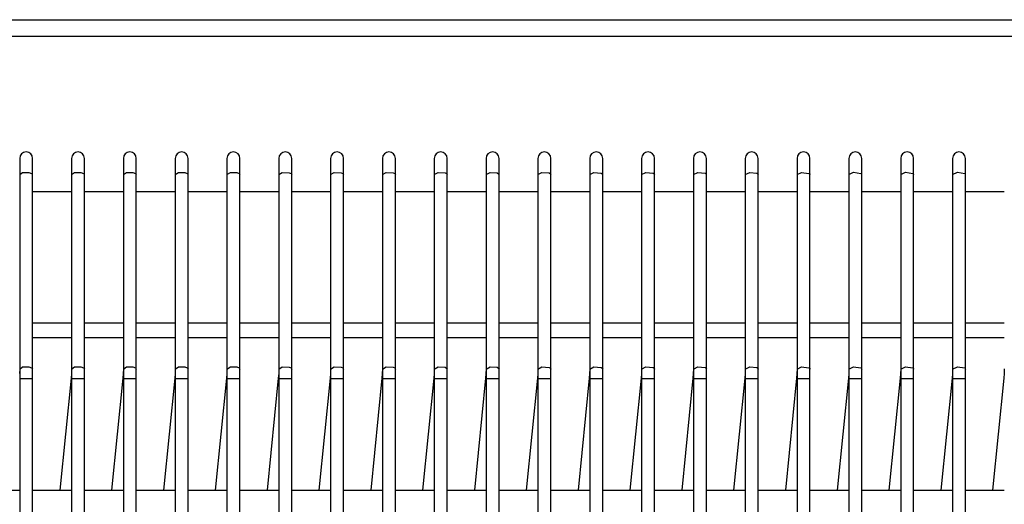
# Model space of a CAD drawing. Units: millimetres. Extents: x -14 to 7504, y -126 to 5236.
# Drawn here: x 2451 to 2489, y 4169 to 4188 of the extents above; entities that cross this region are included whole.
import ezdxf

# ---------------------------------------------------------------- set-up
doc = ezdxf.new("R2010")
doc.units = ezdxf.units.MM
doc.layers.add('LG-Product', color=3, linetype='Continuous')

msp = doc.modelspace()

# ---------------------------------------------------------------- linework, layer by layer
at = {"layer": 'LG-Product', "linetype": 'Continuous'}
for p, q in [((2350.134142, 4187.502448), (2510.328815, 4187.502448)), ((2350.134142, 4186.867797), (2510.328815, 4186.867797)), ((2450.58101, 4182.151758), (2450.58101, 4181.979772)), ((2450.58101, 4181.979772), (2450.58101, 4181.523162)), ((2451.080979, 4181.979772), (2451.080979, 4182.151758)), ((2451.080979, 4181.523162), (2451.080979, 4181.979772)), ((2452.58113, 4182.151758), (2452.58113, 4181.979772)), ((2452.58113, 4181.979772), (2452.58113, 4181.523162)), ((2453.081099, 4181.979772), (2453.081099, 4182.151758)), ((2453.081099, 4181.523162), (2453.081099, 4181.979772)), ((2454.581008, 4182.151758), (2454.581008, 4181.979772)), ((2454.581008, 4181.979772), (2454.581008, 4181.523162)), ((2455.080977, 4181.979772), (2455.080977, 4182.151758)), ((2455.080977, 4181.523162), (2455.080977, 4181.979772)), ((2456.581128, 4182.151758), (2456.581128, 4181.979772)), ((2456.581128, 4181.979772), (2456.581128, 4181.523162)), ((2457.081097, 4181.979772), (2457.081097, 4182.151758)), ((2457.081097, 4181.523162), (2457.081097, 4181.979772)), ((2458.581006, 4182.151758), (2458.581006, 4181.979772)), ((2458.581006, 4181.979772), (2458.581006, 4181.523162)), ((2459.080975, 4181.979772), (2459.080975, 4182.151758)), ((2459.080975, 4181.523162), (2459.080975, 4181.979772)), ((2460.581126, 4182.151758), (2460.581126, 4181.979772)), ((2460.581126, 4181.979772), (2460.581126, 4181.523162)), ((2461.081095, 4181.979772), (2461.081095, 4182.151758)), ((2461.081095, 4181.523162), (2461.081095, 4181.979772)), ((2462.581004, 4182.151758), (2462.581004, 4181.979772)), ((2462.581004, 4181.979772), (2462.581004, 4181.523162)), ((2463.080973, 4181.979772), (2463.080973, 4182.151758)), ((2463.080973, 4181.523162), (2463.080973, 4181.979772)), ((2464.581124, 4182.151758), (2464.581124, 4181.979772)), ((2464.581124, 4181.979772), (2464.581124, 4181.523162)), ((2465.081093, 4181.979772), (2465.081093, 4182.151758)), ((2465.081093, 4181.523162), (2465.081093, 4181.979772)), ((2466.581002, 4182.151758), (2466.581002, 4181.979772)), ((2466.581002, 4181.979772), (2466.581002, 4181.523162)), ((2467.080971, 4181.979772), (2467.080971, 4182.151758)), ((2467.080971, 4181.523162), (2467.080971, 4181.979772)), ((2468.581122, 4182.151758), (2468.581122, 4181.979772)), ((2468.581122, 4181.979772), (2468.581122, 4181.523162)), ((2469.081091, 4181.979772), (2469.081091, 4182.151758)), ((2469.081091, 4181.523162), (2469.081091, 4181.979772)), ((2470.581, 4182.151758), (2470.581, 4181.979772)), ((2470.581, 4181.979772), (2470.581, 4181.523162)), ((2471.080969, 4181.979772), (2471.080969, 4182.151758)), ((2471.080969, 4181.523162), (2471.080969, 4181.979772)), ((2472.58112, 4182.151758), (2472.58112, 4181.979772)), ((2472.58112, 4181.979772), (2472.58112, 4181.523162)), ((2473.081089, 4181.979772), (2473.081089, 4182.151758)), ((2473.081089, 4181.523162), (2473.081089, 4181.979772)), ((2474.580998, 4182.151758), (2474.580998, 4181.979772)), ((2474.580998, 4181.979772), (2474.580998, 4181.523162)), ((2475.080967, 4181.979772), (2475.080967, 4182.151758)), ((2475.080967, 4181.523162), (2475.080967, 4181.979772)), ((2476.581118, 4182.151758), (2476.581118, 4181.979772)), ((2476.581118, 4181.979772), (2476.581118, 4181.523162)), ((2477.081088, 4181.979772), (2477.081088, 4182.151758)), ((2477.081088, 4181.523162), (2477.081088, 4181.979772)), ((2478.580996, 4182.151758), (2478.580996, 4181.979772)), ((2478.580996, 4181.979772), (2478.580996, 4181.523162)), ((2479.080965, 4181.979772), (2479.080965, 4182.151758)), ((2479.080965, 4181.523162), (2479.080965, 4181.979772)), ((2480.581116, 4182.151758), (2480.581116, 4181.979772)), ((2480.581116, 4181.979772), (2480.581116, 4181.523162)), ((2481.081086, 4181.979772), (2481.081086, 4182.151758)), ((2481.081086, 4181.523162), (2481.081086, 4181.979772)), ((2482.580994, 4182.151758), (2482.580994, 4181.979772)), ((2482.580994, 4181.979772), (2482.580994, 4181.523162)), ((2483.080963, 4181.979772), (2483.080963, 4182.151758)), ((2483.080963, 4181.523162), (2483.080963, 4181.979772)), ((2484.581114, 4182.151758), (2484.581114, 4181.979772)), ((2484.581114, 4181.979772), (2484.581114, 4181.523162)), ((2485.081084, 4181.979772), (2485.081084, 4182.151758)), ((2485.081084, 4181.523162), (2485.081084, 4181.979772)), ((2486.580992, 4182.151758), (2486.580992, 4181.979772)), ((2486.580992, 4181.979772), (2486.580992, 4181.523162)), ((2487.080961, 4181.979772), (2487.080961, 4182.151758)), ((2487.080961, 4181.523162), (2487.080961, 4181.979772)), ((2450.58101, 4181.523162), (2450.694859, 4181.600919)), ((2450.694859, 4181.600919), (2450.93249, 4181.607944)), ((2450.93249, 4181.607944), (2451.040526, 4181.573789)), ((2451.040526, 4181.573789), (2451.080979, 4181.523162)), ((2452.58113, 4181.523162), (2452.698855, 4181.601888)), ((2452.698855, 4181.601888), (2452.941331, 4181.606491)), ((2452.941331, 4181.606491), (2453.043311, 4181.572336)), ((2453.043311, 4181.572336), (2453.081099, 4181.523162)), ((2454.581008, 4181.523162), (2454.702851, 4181.602857)), ((2454.702851, 4181.602857), (2454.949687, 4181.604795)), ((2454.949687, 4181.604795), (2455.045611, 4181.57064)), ((2455.045611, 4181.57064), (2455.080977, 4181.523162)), ((2456.581128, 4181.523162), (2456.707089, 4181.603826)), ((2456.707089, 4181.603826), (2456.958043, 4181.603099)), ((2456.958043, 4181.603099), (2457.048154, 4181.569187)), ((2457.048154, 4181.569187), (2457.081097, 4181.523162)), ((2458.581006, 4181.523162), (2458.711327, 4181.604553)), ((2458.711327, 4181.604553), (2458.966399, 4181.601161)), ((2458.966399, 4181.601161), (2459.050454, 4181.567733)), ((2459.050454, 4181.567733), (2459.080975, 4181.523162)), ((2460.581126, 4181.523162), (2460.715565, 4181.605522)), ((2460.715565, 4181.605522), (2460.974271, 4181.599224)), ((2460.974271, 4181.599224), (2461.052754, 4181.566038)), ((2461.052754, 4181.566038), (2461.081095, 4181.523162)), ((2462.581004, 4181.523162), (2462.719803, 4181.606248)), ((2462.719803, 4181.606248), (2462.982142, 4181.597043)), ((2462.982142, 4181.597043), (2463.054812, 4181.564584)), ((2463.054812, 4181.564584), (2463.080973, 4181.523162)), ((2464.581124, 4181.523162), (2464.724042, 4181.607217)), ((2464.724042, 4181.607217), (2464.989529, 4181.594863)), ((2464.989529, 4181.594863), (2465.057112, 4181.562889)), ((2465.057112, 4181.562889), (2465.081093, 4181.523162)), ((2466.581002, 4181.523162), (2466.728522, 4181.607944)), ((2466.728522, 4181.607944), (2466.996916, 4181.592683)), ((2466.996916, 4181.592683), (2467.058928, 4181.561193)), ((2467.058928, 4181.561193), (2467.080971, 4181.523162)), ((2468.581122, 4181.523162), (2468.73276, 4181.608671)), ((2468.73276, 4181.608671), (2469.004061, 4181.590261)), ((2469.004061, 4181.590261), (2469.060986, 4181.559497)), ((2469.060986, 4181.559497), (2469.081091, 4181.523162)), ((2470.581, 4181.523162), (2470.73724, 4181.609155)), ((2470.73724, 4181.609155), (2471.010722, 4181.587596)), ((2471.010722, 4181.587596), (2471.062802, 4181.558044)), ((2471.062802, 4181.558044), (2471.080969, 4181.523162)), ((2472.58112, 4181.523162), (2472.741721, 4181.609882)), ((2472.741721, 4181.609882), (2473.017382, 4181.585174)), ((2473.017382, 4181.585174), (2473.064618, 4181.556348)), ((2473.064618, 4181.556348), (2473.081089, 4181.523162)), ((2474.580998, 4181.523162), (2474.746201, 4181.610609)), ((2474.746201, 4181.610609), (2475.023558, 4181.582267)), ((2475.023558, 4181.582267), (2475.066191, 4181.554653)), ((2475.066191, 4181.554653), (2475.080967, 4181.523162)), ((2476.581118, 4181.523162), (2476.750924, 4181.611093)), ((2476.750924, 4181.611093), (2477.029492, 4181.579603)), ((2477.029492, 4181.579603), (2477.067765, 4181.552957)), ((2477.067765, 4181.552957), (2477.081088, 4181.523162)), ((2478.580996, 4181.523162), (2478.755404, 4181.611577)), ((2478.755404, 4181.611577), (2479.035183, 4181.576696)), ((2479.035183, 4181.576696), (2479.069338, 4181.551261)), ((2479.069338, 4181.551261), (2479.080965, 4181.523162)), ((2480.581116, 4181.523162), (2480.759884, 4181.612304)), ((2480.759884, 4181.612304), (2481.040633, 4181.573789)), ((2481.040633, 4181.573789), (2481.07067, 4181.549566)), ((2481.07067, 4181.549566), (2481.081086, 4181.523162)), ((2482.580994, 4181.523162), (2482.764607, 4181.612789)), ((2482.764607, 4181.612789), (2483.045597, 4181.57064)), ((2483.045597, 4181.57064), (2483.072001, 4181.54787)), ((2483.072001, 4181.54787), (2483.080963, 4181.523162)), ((2484.581114, 4181.523162), (2484.769329, 4181.613031)), ((2484.769329, 4181.613031), (2485.050562, 4181.567733)), ((2485.050562, 4181.567733), (2485.073332, 4181.546174)), ((2485.073332, 4181.546174), (2485.081084, 4181.523162)), ((2486.580992, 4181.523162), (2486.77381, 4181.613515)), ((2486.77381, 4181.613515), (2487.0548, 4181.564584)), ((2487.0548, 4181.564584), (2487.074421, 4181.544479)), ((2487.074421, 4181.544479), (2487.080961, 4181.523162)), ((2450.58101, 4181.523162), (2450.58101, 4174.023136)), ((2451.080979, 4174.023136), (2451.080979, 4181.523162)), ((2452.58113, 4181.523162), (2452.58113, 4174.023136)), ((2453.081099, 4174.023136), (2453.081099, 4181.523162)), ((2454.581008, 4181.523162), (2454.581008, 4174.023136)), ((2455.080977, 4174.023136), (2455.080977, 4181.523162)), ((2456.581128, 4181.523162), (2456.581128, 4174.023136)), ((2457.081097, 4174.023136), (2457.081097, 4181.523162)), ((2458.581006, 4181.523162), (2458.581006, 4174.023136)), ((2459.080975, 4174.023136), (2459.080975, 4181.523162)), ((2460.581126, 4181.523162), (2460.581126, 4174.023136)), ((2461.081095, 4174.023136), (2461.081095, 4181.523162)), ((2462.581004, 4181.523162), (2462.581004, 4174.023136)), ((2463.080973, 4174.023136), (2463.080973, 4181.523162)), ((2464.581124, 4181.523162), (2464.581124, 4174.023136)), ((2465.081093, 4174.023136), (2465.081093, 4181.523162)), ((2466.581002, 4181.523162), (2466.581002, 4174.023136)), ((2467.080971, 4174.023136), (2467.080971, 4181.523162)), ((2468.581122, 4181.523162), (2468.581122, 4174.023136)), ((2469.081091, 4174.023136), (2469.081091, 4181.523162)), ((2470.581, 4181.523162), (2470.581, 4174.023136)), ((2471.080969, 4174.023136), (2471.080969, 4181.523162)), ((2472.58112, 4181.523162), (2472.58112, 4174.023136)), ((2473.081089, 4174.023136), (2473.081089, 4181.523162)), ((2474.580998, 4181.523162), (2474.580998, 4174.023136)), ((2475.080967, 4174.023136), (2475.080967, 4181.523162)), ((2476.581118, 4181.523162), (2476.581118, 4174.023136)), ((2477.081088, 4174.023136), (2477.081088, 4181.523162)), ((2478.580996, 4181.523162), (2478.580996, 4174.023136)), ((2479.080965, 4174.023136), (2479.080965, 4181.523162)), ((2480.581116, 4181.523162), (2480.581116, 4174.023136)), ((2481.081086, 4174.023136), (2481.081086, 4181.523162)), ((2482.580994, 4181.523162), (2482.580994, 4174.023136)), ((2483.080963, 4174.023136), (2483.080963, 4181.523162)), ((2484.581114, 4181.523162), (2484.581114, 4174.023136)), ((2485.081084, 4174.023136), (2485.081084, 4181.523162)), ((2486.580992, 4181.523162), (2486.580992, 4174.023136)), ((2487.080961, 4174.023136), (2487.080961, 4181.523162)), ((2452.577254, 4180.863561), (2451.078315, 4180.863561)), ((2454.578585, 4180.863561), (2453.079646, 4180.863561)), ((2456.579917, 4180.863561), (2455.080977, 4180.863561)), ((2458.57713, 4180.863561), (2457.078191, 4180.863561)), ((2460.578461, 4180.863561), (2459.079522, 4180.863561)), ((2462.579793, 4180.863561), (2461.080853, 4180.863561)), ((2464.577248, 4180.863561), (2463.078309, 4180.863561)), ((2466.57858, 4180.863561), (2465.07964, 4180.863561)), ((2468.579911, 4180.863561), (2467.080971, 4180.863561)), ((2470.577124, 4180.863561), (2469.078185, 4180.863561)), ((2472.578455, 4180.863561), (2471.079516, 4180.863561)), ((2474.579787, 4180.863561), (2473.080847, 4180.863561)), ((2476.577242, 4180.863561), (2475.078303, 4180.863561)), ((2478.578574, 4180.863561), (2477.079634, 4180.863561)), ((2480.579905, 4180.863561), (2479.080965, 4180.863561)), ((2482.577118, 4180.863561), (2481.078179, 4180.863561)), ((2484.57845, 4180.863561), (2483.07951, 4180.863561)), ((2486.579781, 4180.863561), (2485.080841, 4180.863561)), ((2488.577236, 4180.863561), (2487.078297, 4180.863561)), ((2451.08001, 4175.798706), (2452.577254, 4175.798706)), ((2453.080373, 4175.798706), (2454.577616, 4175.798706)), ((2455.080735, 4175.798706), (2456.577979, 4175.798706)), ((2457.076979, 4175.798706), (2458.578341, 4175.798706)), ((2459.077342, 4175.798706), (2460.578461, 4175.798706)), ((2461.077704, 4175.798706), (2462.578824, 4175.798706)), ((2463.077824, 4175.798706), (2464.579186, 4175.798706)), ((2465.078187, 4175.798706), (2466.579548, 4175.798706)), ((2467.078549, 4175.798706), (2468.579911, 4175.798706)), ((2469.078911, 4175.798706), (2470.580031, 4175.798706)), ((2471.079274, 4175.798706), (2472.580393, 4175.798706)), ((2473.079394, 4175.798706), (2474.580756, 4175.798706)), ((2475.079756, 4175.798706), (2476.577, 4175.798706)), ((2477.080119, 4175.798706), (2478.577362, 4175.798706)), ((2479.080481, 4175.798706), (2480.577725, 4175.798706)), ((2481.080843, 4175.798706), (2482.577845, 4175.798706)), ((2483.077088, 4175.798706), (2484.578207, 4175.798706)), ((2485.077208, 4175.798706), (2486.57857, 4175.798706)), ((2487.07757, 4175.798706), (2488.578932, 4175.798706)), ((2451.08001, 4175.233091), (2452.577254, 4175.233091)), ((2453.080373, 4175.233091), (2454.577616, 4175.233091)), ((2455.080735, 4175.233091), (2456.577979, 4175.233091)), ((2457.076979, 4175.233091), (2458.578341, 4175.233091)), ((2459.077342, 4175.233091), (2460.578461, 4175.233091)), ((2461.077704, 4175.233091), (2462.578824, 4175.233091)), ((2463.077824, 4175.233091), (2464.579186, 4175.233091)), ((2465.078187, 4175.233091), (2466.579548, 4175.233091)), ((2467.078549, 4175.233091), (2468.579911, 4175.233091)), ((2469.078911, 4175.233091), (2470.580031, 4175.233091)), ((2471.079274, 4175.233091), (2472.580393, 4175.233091)), ((2473.079394, 4175.233091), (2474.580756, 4175.233091)), ((2475.079756, 4175.233091), (2476.577, 4175.233091)), ((2477.080119, 4175.233091), (2478.577362, 4175.233091)), ((2479.080481, 4175.233091), (2480.577725, 4175.233091)), ((2481.080843, 4175.233091), (2482.577845, 4175.233091)), ((2483.077088, 4175.233091), (2484.578207, 4175.233091)), ((2485.077208, 4175.233091), (2486.57857, 4175.233091)), ((2487.07757, 4175.233091), (2488.578932, 4175.233091)), ((2450.58101, 4174.028949), (2450.576165, 4173.852361)), ((2450.58101, 4174.023136), (2450.694859, 4174.101135)), ((2450.58101, 4174.023136), (2450.58101, 4173.840976)), ((2450.694859, 4174.101135), (2450.93249, 4174.107917)), ((2450.93249, 4174.107917), (2451.040526, 4174.073762)), ((2451.040526, 4174.073762), (2451.080979, 4174.023136)), ((2451.080979, 4173.840976), (2451.080979, 4174.023136)), ((2452.58113, 4174.028949), (2452.576285, 4173.852361)), ((2452.58113, 4174.023136), (2452.698855, 4174.101862)), ((2452.58113, 4174.023136), (2452.58113, 4173.840976)), ((2452.698855, 4174.101862), (2452.941331, 4174.106464)), ((2452.941331, 4174.106464), (2453.043311, 4174.072309)), ((2453.043311, 4174.072309), (2453.081099, 4174.023136)), ((2453.081099, 4173.840976), (2453.081099, 4174.023136)), ((2454.581008, 4174.028949), (2454.576163, 4173.852361)), ((2454.581008, 4174.023136), (2454.702851, 4174.10283)), ((2454.581008, 4174.023136), (2454.581008, 4173.840976)), ((2454.702851, 4174.10283), (2454.949687, 4174.104768)), ((2454.949687, 4174.104768), (2455.045611, 4174.070856)), ((2455.045611, 4174.070856), (2455.080977, 4174.023136)), ((2455.080977, 4173.840976), (2455.080977, 4174.023136)), ((2456.581128, 4174.028949), (2456.576283, 4173.852361)), ((2456.581128, 4174.023136), (2456.707089, 4174.103799)), ((2456.581128, 4174.023136), (2456.581128, 4173.840976)), ((2456.707089, 4174.103799), (2456.958043, 4174.103073)), ((2456.958043, 4174.103073), (2457.048154, 4174.06916)), ((2457.048154, 4174.06916), (2457.081097, 4174.023136)), ((2457.081097, 4173.840976), (2457.081097, 4174.023136)), ((2458.581006, 4174.028949), (2458.576161, 4173.852361)), ((2458.581006, 4174.023136), (2458.711327, 4174.104768)), ((2458.581006, 4174.023136), (2458.581006, 4173.840976)), ((2458.711327, 4174.104768), (2458.966399, 4174.101135)), ((2458.966399, 4174.101135), (2459.050454, 4174.067707)), ((2459.050454, 4174.067707), (2459.080975, 4174.023136)), ((2459.080975, 4173.840976), (2459.080975, 4174.023136)), ((2460.581126, 4174.028949), (2460.576281, 4173.852361)), ((2460.581126, 4174.023136), (2460.715565, 4174.105495)), ((2460.581126, 4174.023136), (2460.581126, 4173.840976)), ((2460.715565, 4174.105495), (2460.974271, 4174.099197)), ((2460.974271, 4174.099197), (2461.052754, 4174.066011)), ((2461.052754, 4174.066011), (2461.081095, 4174.023136)), ((2461.081095, 4173.840976), (2461.081095, 4174.023136)), ((2462.581004, 4174.028949), (2462.576159, 4173.852361)), ((2462.581004, 4174.023136), (2462.719803, 4174.106222)), ((2462.581004, 4174.023136), (2462.581004, 4173.840976)), ((2462.719803, 4174.106222), (2462.982142, 4174.097259)), ((2462.982142, 4174.097259), (2463.054812, 4174.064558)), ((2463.054812, 4174.064558), (2463.080973, 4174.023136)), ((2463.080973, 4173.840976), (2463.080973, 4174.023136)), ((2464.581124, 4174.028949), (2464.576279, 4173.852361)), ((2464.581124, 4174.023136), (2464.724042, 4174.107191)), ((2464.581124, 4174.023136), (2464.581124, 4173.840976)), ((2464.724042, 4174.107191), (2464.989529, 4174.094837)), ((2464.989529, 4174.094837), (2465.057112, 4174.062862)), ((2465.057112, 4174.062862), (2465.081093, 4174.023136)), ((2465.081093, 4173.840976), (2465.081093, 4174.023136)), ((2466.581002, 4174.028949), (2466.576157, 4173.852361)), ((2466.581002, 4174.023136), (2466.728522, 4174.107917)), ((2466.581002, 4174.023136), (2466.581002, 4173.840976)), ((2466.728522, 4174.107917), (2466.996916, 4174.092657)), ((2466.996916, 4174.092657), (2467.058928, 4174.061166)), ((2467.058928, 4174.061166), (2467.080971, 4174.023136)), ((2467.080971, 4173.840976), (2467.080971, 4174.023136)), ((2468.581122, 4174.028949), (2468.576277, 4173.852361)), ((2468.581122, 4174.023136), (2468.73276, 4174.108644)), ((2468.581122, 4174.023136), (2468.581122, 4173.840976)), ((2468.73276, 4174.108644), (2469.004061, 4174.090234)), ((2469.004061, 4174.090234), (2469.060986, 4174.059713)), ((2469.060986, 4174.059713), (2469.081091, 4174.023136)), ((2469.081091, 4173.840976), (2469.081091, 4174.023136)), ((2470.581, 4174.028949), (2470.576155, 4173.852361)), ((2470.581, 4174.023136), (2470.73724, 4174.109129)), ((2470.581, 4174.023136), (2470.581, 4173.840976)), ((2470.73724, 4174.109129), (2471.010722, 4174.087812)), ((2471.010722, 4174.087812), (2471.062802, 4174.058017)), ((2471.062802, 4174.058017), (2471.080969, 4174.023136)), ((2471.080969, 4173.840976), (2471.080969, 4174.023136)), ((2472.58112, 4174.028949), (2472.576275, 4173.852361)), ((2472.58112, 4174.023136), (2472.741721, 4174.109855)), ((2472.58112, 4174.023136), (2472.58112, 4173.840976)), ((2472.741721, 4174.109855), (2473.017382, 4174.085147)), ((2473.017382, 4174.085147), (2473.064618, 4174.056322)), ((2473.064618, 4174.056322), (2473.081089, 4174.023136)), ((2473.081089, 4173.840976), (2473.081089, 4174.023136)), ((2474.580998, 4174.028949), (2474.576153, 4173.852361)), ((2474.580998, 4174.023136), (2474.746201, 4174.110582)), ((2474.580998, 4174.023136), (2474.580998, 4173.840976)), ((2474.746201, 4174.110582), (2475.023558, 4174.082483)), ((2475.023558, 4174.082483), (2475.066191, 4174.054626)), ((2475.066191, 4174.054626), (2475.080967, 4174.023136)), ((2475.080967, 4173.840976), (2475.080967, 4174.023136)), ((2476.581118, 4174.028949), (2476.576273, 4173.852361)), ((2476.581118, 4174.023136), (2476.750924, 4174.111066)), ((2476.581118, 4174.023136), (2476.581118, 4173.840976)), ((2476.750924, 4174.111066), (2477.029492, 4174.079576)), ((2477.029492, 4174.079576), (2477.067765, 4174.05293)), ((2477.067765, 4174.05293), (2477.081088, 4174.023136)), ((2477.081088, 4173.840976), (2477.081088, 4174.023136)), ((2478.580996, 4174.028949), (2478.576151, 4173.852361)), ((2478.580996, 4174.023136), (2478.755404, 4174.111551)), ((2478.580996, 4174.023136), (2478.580996, 4173.840976)), ((2478.755404, 4174.111551), (2479.035183, 4174.076669)), ((2479.035183, 4174.076669), (2479.069338, 4174.051235)), ((2479.069338, 4174.051235), (2479.080965, 4174.023136)), ((2479.080965, 4173.840976), (2479.080965, 4174.023136)), ((2480.581116, 4174.028949), (2480.576271, 4173.852361)), ((2480.581116, 4174.023136), (2480.759884, 4174.112278)), ((2480.581116, 4174.023136), (2480.581116, 4173.840976)), ((2480.759884, 4174.112278), (2481.040633, 4174.073762)), ((2481.040633, 4174.073762), (2481.07067, 4174.049539)), ((2481.07067, 4174.049539), (2481.081086, 4174.023136)), ((2481.081086, 4173.840976), (2481.081086, 4174.023136)), ((2482.580994, 4174.028949), (2482.576149, 4173.852361)), ((2482.580994, 4174.023136), (2482.764607, 4174.112762)), ((2482.580994, 4174.023136), (2482.580994, 4173.840976)), ((2482.764607, 4174.112762), (2483.045597, 4174.070856)), ((2483.045597, 4174.070856), (2483.072001, 4174.047844)), ((2483.072001, 4174.047844), (2483.080963, 4174.023136)), ((2483.080963, 4173.840976), (2483.080963, 4174.023136)), ((2484.581114, 4174.028949), (2484.576269, 4173.852361)), ((2484.581114, 4174.023136), (2484.769329, 4174.113246)), ((2484.581114, 4174.023136), (2484.581114, 4173.840976)), ((2484.769329, 4174.113246), (2485.050562, 4174.067707)), ((2485.050562, 4174.067707), (2485.073332, 4174.046148)), ((2485.073332, 4174.046148), (2485.081084, 4174.023136)), ((2485.081084, 4173.840976), (2485.081084, 4174.023136)), ((2486.580992, 4174.028949), (2486.576147, 4173.852361)), ((2486.580992, 4174.023136), (2486.77381, 4174.113489)), ((2486.580992, 4174.023136), (2486.580992, 4173.840976)), ((2486.77381, 4174.113489), (2487.0548, 4174.064558)), ((2487.0548, 4174.064558), (2487.074421, 4174.044452)), ((2487.074421, 4174.044452), (2487.080961, 4174.023136)), ((2487.080961, 4173.840976), (2487.080961, 4174.023136)), ((2488.581112, 4174.028949), (2488.576267, 4173.852361)), ((2450.58101, 4173.669475), (2450.567202, 4173.670929)), ((2450.58101, 4173.840976), (2450.58101, 4173.651792)), ((2450.58101, 4173.651792), (2450.58101, 4169.3444)), ((2450.58101, 4173.651792), (2450.694859, 4173.651792)), ((2450.694859, 4173.651792), (2450.93249, 4173.651792)), ((2450.93249, 4173.651792), (2451.040526, 4173.651792)), ((2451.040526, 4173.651792), (2451.080979, 4173.651792)), ((2451.080979, 4173.651792), (2451.080979, 4173.840976)), ((2451.080979, 4169.3444), (2451.080979, 4173.651792)), ((2452.562478, 4173.671413), (2452.129849, 4169.3444)), ((2452.576285, 4173.852361), (2452.562478, 4173.671413)), ((2452.567323, 4173.670929), (2452.562478, 4173.671413)), ((2452.58113, 4173.669475), (2452.567323, 4173.670929)), ((2452.58113, 4173.840976), (2452.58113, 4173.651792)), ((2452.58113, 4173.651792), (2452.58113, 4169.3444)), ((2452.58113, 4173.651792), (2452.698855, 4173.651792)), ((2452.698855, 4173.651792), (2452.941331, 4173.651792)), ((2452.941331, 4173.651792), (2453.043311, 4173.651792)), ((2453.043311, 4173.651792), (2453.081099, 4173.651792)), ((2453.081099, 4173.651792), (2453.081099, 4173.840976)), ((2453.081099, 4169.3444), (2453.081099, 4173.651792)), ((2454.562356, 4173.671413), (2454.129727, 4169.3444)), ((2454.576163, 4173.852361), (2454.562356, 4173.671413)), ((2454.5672, 4173.670929), (2454.562356, 4173.671413)), ((2454.581008, 4173.669475), (2454.5672, 4173.670929)), ((2454.581008, 4173.840976), (2454.581008, 4173.651792)), ((2454.581008, 4173.651792), (2454.581008, 4169.3444)), ((2454.581008, 4173.651792), (2454.702851, 4173.651792)), ((2454.702851, 4173.651792), (2454.949687, 4173.651792)), ((2454.949687, 4173.651792), (2455.045611, 4173.651792)), ((2455.045611, 4173.651792), (2455.080977, 4173.651792)), ((2455.080977, 4173.651792), (2455.080977, 4173.840976)), ((2455.080977, 4169.3444), (2455.080977, 4173.651792)), ((2456.562476, 4173.671413), (2456.129847, 4169.3444)), ((2456.576283, 4173.852361), (2456.562476, 4173.671413)), ((2456.567321, 4173.670929), (2456.562476, 4173.671413)), ((2456.581128, 4173.669475), (2456.567321, 4173.670929)), ((2456.581128, 4173.840976), (2456.581128, 4173.651792)), ((2456.581128, 4173.651792), (2456.581128, 4169.3444)), ((2456.581128, 4173.651792), (2456.707089, 4173.651792)), ((2456.707089, 4173.651792), (2456.958043, 4173.651792)), ((2456.958043, 4173.651792), (2457.048154, 4173.651792)), ((2457.048154, 4173.651792), (2457.081097, 4173.651792)), ((2457.081097, 4173.651792), (2457.081097, 4173.840976)), ((2457.081097, 4169.3444), (2457.081097, 4173.651792)), ((2458.562354, 4173.671413), (2458.129725, 4169.3444)), ((2458.576161, 4173.852361), (2458.562354, 4173.671413)), ((2458.567198, 4173.670929), (2458.562354, 4173.671413)), ((2458.581006, 4173.669475), (2458.567198, 4173.670929)), ((2458.581006, 4173.840976), (2458.581006, 4173.651792)), ((2458.581006, 4173.651792), (2458.581006, 4169.3444)), ((2458.581006, 4173.651792), (2458.711327, 4173.651792)), ((2458.711327, 4173.651792), (2458.966399, 4173.651792)), ((2458.966399, 4173.651792), (2459.050454, 4173.651792)), ((2459.050454, 4173.651792), (2459.080975, 4173.651792)), ((2459.080975, 4173.651792), (2459.080975, 4173.840976)), ((2459.080975, 4169.3444), (2459.080975, 4173.651792)), ((2460.562474, 4173.671413), (2460.129845, 4169.3444)), ((2460.576281, 4173.852361), (2460.562474, 4173.671413)), ((2460.567319, 4173.670929), (2460.562474, 4173.671413)), ((2460.581126, 4173.669475), (2460.567319, 4173.670929)), ((2460.581126, 4173.840976), (2460.581126, 4173.651792)), ((2460.581126, 4173.651792), (2460.581126, 4169.3444)), ((2460.581126, 4173.651792), (2460.715565, 4173.651792)), ((2460.715565, 4173.651792), (2460.974271, 4173.651792)), ((2460.974271, 4173.651792), (2461.052754, 4173.651792)), ((2461.052754, 4173.651792), (2461.081095, 4173.651792)), ((2461.081095, 4173.651792), (2461.081095, 4173.840976)), ((2461.081095, 4169.3444), (2461.081095, 4173.651792)), ((2462.562352, 4173.671413), (2462.129723, 4169.3444)), ((2462.576159, 4173.852361), (2462.562352, 4173.671413)), ((2462.567197, 4173.670929), (2462.562352, 4173.671413)), ((2462.581004, 4173.669475), (2462.567197, 4173.670929)), ((2462.581004, 4173.840976), (2462.581004, 4173.651792)), ((2462.581004, 4173.651792), (2462.581004, 4169.3444)), ((2462.581004, 4173.651792), (2462.719803, 4173.651792)), ((2462.719803, 4173.651792), (2462.982142, 4173.651792)), ((2462.982142, 4173.651792), (2463.054812, 4173.651792)), ((2463.054812, 4173.651792), (2463.080973, 4173.651792)), ((2463.080973, 4173.651792), (2463.080973, 4173.840976)), ((2463.080973, 4169.3444), (2463.080973, 4173.651792)), ((2464.562472, 4173.671413), (2464.129843, 4169.3444)), ((2464.576279, 4173.852361), (2464.562472, 4173.671413)), ((2464.567317, 4173.670929), (2464.562472, 4173.671413)), ((2464.581124, 4173.669475), (2464.567317, 4173.670929)), ((2464.581124, 4173.840976), (2464.581124, 4173.651792)), ((2464.581124, 4173.651792), (2464.581124, 4169.3444)), ((2464.581124, 4173.651792), (2464.724042, 4173.651792)), ((2464.724042, 4173.651792), (2464.989529, 4173.651792)), ((2464.989529, 4173.651792), (2465.057112, 4173.651792)), ((2465.057112, 4173.651792), (2465.081093, 4173.651792)), ((2465.081093, 4173.651792), (2465.081093, 4173.840976)), ((2465.081093, 4169.3444), (2465.081093, 4173.651792)), ((2466.56235, 4173.671413), (2466.129721, 4169.3444)), ((2466.576157, 4173.852361), (2466.56235, 4173.671413)), ((2466.567195, 4173.670929), (2466.56235, 4173.671413)), ((2466.581002, 4173.669475), (2466.567195, 4173.670929)), ((2466.581002, 4173.840976), (2466.581002, 4173.651792)), ((2466.581002, 4173.651792), (2466.581002, 4169.3444)), ((2466.581002, 4173.651792), (2466.728522, 4173.651792)), ((2466.728522, 4173.651792), (2466.996916, 4173.651792)), ((2466.996916, 4173.651792), (2467.058928, 4173.651792)), ((2467.058928, 4173.651792), (2467.080971, 4173.651792)), ((2467.080971, 4173.651792), (2467.080971, 4173.840976)), ((2467.080971, 4169.3444), (2467.080971, 4173.651792)), ((2468.56247, 4173.671413), (2468.129841, 4169.3444)), ((2468.576277, 4173.852361), (2468.56247, 4173.671413)), ((2468.567315, 4173.670929), (2468.56247, 4173.671413)), ((2468.581122, 4173.669475), (2468.567315, 4173.670929)), ((2468.581122, 4173.840976), (2468.581122, 4173.651792)), ((2468.581122, 4173.651792), (2468.581122, 4169.3444)), ((2468.581122, 4173.651792), (2468.73276, 4173.651792)), ((2468.73276, 4173.651792), (2469.004061, 4173.651792)), ((2469.004061, 4173.651792), (2469.060986, 4173.651792)), ((2469.060986, 4173.651792), (2469.081091, 4173.651792)), ((2469.081091, 4173.651792), (2469.081091, 4173.840976)), ((2469.081091, 4169.3444), (2469.081091, 4173.651792)), ((2470.562348, 4173.671413), (2470.129719, 4169.3444)), ((2470.576155, 4173.852361), (2470.562348, 4173.671413)), ((2470.567193, 4173.670929), (2470.562348, 4173.671413)), ((2470.581, 4173.669475), (2470.567193, 4173.670929)), ((2470.581, 4173.840976), (2470.581, 4173.651792)), ((2470.581, 4173.651792), (2470.581, 4169.3444)), ((2470.581, 4173.651792), (2470.73724, 4173.651792)), ((2470.73724, 4173.651792), (2471.010722, 4173.651792)), ((2471.010722, 4173.651792), (2471.062802, 4173.651792)), ((2471.062802, 4173.651792), (2471.080969, 4173.651792)), ((2471.080969, 4173.651792), (2471.080969, 4173.840976)), ((2471.080969, 4169.3444), (2471.080969, 4173.651792)), ((2472.562468, 4173.671413), (2472.129839, 4169.3444)), ((2472.576275, 4173.852361), (2472.562468, 4173.671413)), ((2472.567313, 4173.670929), (2472.562468, 4173.671413)), ((2472.58112, 4173.669475), (2472.567313, 4173.670929)), ((2472.58112, 4173.840976), (2472.58112, 4173.651792)), ((2472.58112, 4173.651792), (2472.58112, 4169.3444)), ((2472.58112, 4173.651792), (2472.741721, 4173.651792)), ((2472.741721, 4173.651792), (2473.017382, 4173.651792)), ((2473.017382, 4173.651792), (2473.064618, 4173.651792)), ((2473.064618, 4173.651792), (2473.081089, 4173.651792)), ((2473.081089, 4173.651792), (2473.081089, 4173.840976)), ((2473.081089, 4169.3444), (2473.081089, 4173.651792)), ((2474.562346, 4173.671413), (2474.129717, 4169.3444)), ((2474.576153, 4173.852361), (2474.562346, 4173.671413)), ((2474.567191, 4173.670929), (2474.562346, 4173.671413)), ((2474.580998, 4173.669475), (2474.567191, 4173.670929)), ((2474.580998, 4173.840976), (2474.580998, 4173.651792)), ((2474.580998, 4173.651792), (2474.580998, 4169.3444)), ((2474.580998, 4173.651792), (2474.746201, 4173.651792)), ((2474.746201, 4173.651792), (2475.023558, 4173.651792)), ((2475.023558, 4173.651792), (2475.066191, 4173.651792)), ((2475.066191, 4173.651792), (2475.080967, 4173.651792)), ((2475.080967, 4173.651792), (2475.080967, 4173.840976)), ((2475.080967, 4169.3444), (2475.080967, 4173.651792)), ((2476.562466, 4173.671413), (2476.129837, 4169.3444)), ((2476.576273, 4173.852361), (2476.562466, 4173.671413)), ((2476.567311, 4173.670929), (2476.562466, 4173.671413)), ((2476.581118, 4173.669475), (2476.567311, 4173.670929)), ((2476.581118, 4173.840976), (2476.581118, 4173.651792)), ((2476.581118, 4173.651792), (2476.581118, 4169.3444)), ((2476.581118, 4173.651792), (2476.750924, 4173.651792)), ((2476.750924, 4173.651792), (2477.029492, 4173.651792)), ((2477.029492, 4173.651792), (2477.067765, 4173.651792)), ((2477.067765, 4173.651792), (2477.081088, 4173.651792)), ((2477.081088, 4173.651792), (2477.081088, 4173.840976)), ((2477.081088, 4169.3444), (2477.081088, 4173.651792)), ((2478.562344, 4173.671413), (2478.129715, 4169.3444)), ((2478.576151, 4173.852361), (2478.562344, 4173.671413)), ((2478.567189, 4173.670929), (2478.562344, 4173.671413)), ((2478.580996, 4173.669475), (2478.567189, 4173.670929)), ((2478.580996, 4173.840976), (2478.580996, 4173.651792)), ((2478.580996, 4173.651792), (2478.580996, 4169.3444)), ((2478.580996, 4173.651792), (2478.755404, 4173.651792)), ((2478.755404, 4173.651792), (2479.035183, 4173.651792)), ((2479.035183, 4173.651792), (2479.069338, 4173.651792)), ((2479.069338, 4173.651792), (2479.080965, 4173.651792)), ((2479.080965, 4173.651792), (2479.080965, 4173.840976)), ((2479.080965, 4169.3444), (2479.080965, 4173.651792)), ((2480.562464, 4173.671413), (2480.129836, 4169.3444)), ((2480.576271, 4173.852361), (2480.562464, 4173.671413)), ((2480.567309, 4173.670929), (2480.562464, 4173.671413)), ((2480.581116, 4173.669475), (2480.567309, 4173.670929)), ((2480.581116, 4173.840976), (2480.581116, 4173.651792)), ((2480.581116, 4173.651792), (2480.581116, 4169.3444)), ((2480.581116, 4173.651792), (2480.759884, 4173.651792)), ((2480.759884, 4173.651792), (2481.040633, 4173.651792)), ((2481.040633, 4173.651792), (2481.07067, 4173.651792)), ((2481.07067, 4173.651792), (2481.081086, 4173.651792)), ((2481.081086, 4173.651792), (2481.081086, 4173.840976)), ((2481.081086, 4169.3444), (2481.081086, 4173.651792)), ((2482.562342, 4173.671413), (2482.129713, 4169.3444)), ((2482.576149, 4173.852361), (2482.562342, 4173.671413)), ((2482.567187, 4173.670929), (2482.562342, 4173.671413)), ((2482.580994, 4173.669475), (2482.567187, 4173.670929)), ((2482.580994, 4173.840976), (2482.580994, 4173.651792)), ((2482.580994, 4173.651792), (2482.580994, 4169.3444)), ((2482.580994, 4173.651792), (2482.764607, 4173.651792)), ((2482.764607, 4173.651792), (2483.045597, 4173.651792)), ((2483.045597, 4173.651792), (2483.072001, 4173.651792)), ((2483.072001, 4173.651792), (2483.080963, 4173.651792)), ((2483.080963, 4173.651792), (2483.080963, 4173.840976)), ((2483.080963, 4169.3444), (2483.080963, 4173.651792)), ((2484.562462, 4173.671413), (2484.129834, 4169.3444)), ((2484.576269, 4173.852361), (2484.562462, 4173.671413)), ((2484.567307, 4173.670929), (2484.562462, 4173.671413)), ((2484.581114, 4173.669475), (2484.567307, 4173.670929)), ((2484.581114, 4173.840976), (2484.581114, 4173.651792)), ((2484.581114, 4173.651792), (2484.581114, 4169.3444)), ((2484.581114, 4173.651792), (2484.769329, 4173.651792)), ((2484.769329, 4173.651792), (2485.050562, 4173.651792)), ((2485.050562, 4173.651792), (2485.073332, 4173.651792)), ((2485.073332, 4173.651792), (2485.081084, 4173.651792)), ((2485.081084, 4173.651792), (2485.081084, 4173.840976)), ((2485.081084, 4169.3444), (2485.081084, 4173.651792)), ((2486.56234, 4173.671413), (2486.129711, 4169.3444)), ((2486.576147, 4173.852361), (2486.56234, 4173.671413)), ((2486.567185, 4173.670929), (2486.562582, 4173.671413)), ((2486.580992, 4173.669475), (2486.567185, 4173.670929)), ((2486.580992, 4173.840976), (2486.580992, 4173.651792)), ((2486.580992, 4173.651792), (2486.580992, 4169.3444)), ((2486.580992, 4173.651792), (2486.77381, 4173.651792)), ((2486.77381, 4173.651792), (2487.0548, 4173.651792)), ((2487.0548, 4173.651792), (2487.074421, 4173.651792)), ((2487.074421, 4173.651792), (2487.080961, 4173.651792)), ((2487.080961, 4173.651792), (2487.080961, 4173.840976)), ((2487.080961, 4169.3444), (2487.080961, 4173.651792)), ((2488.56246, 4173.671413), (2488.129832, 4169.3444)), ((2488.576267, 4173.852361), (2488.56246, 4173.671413)), ((2488.567305, 4173.670929), (2488.56246, 4173.671413)), ((2488.581112, 4173.669475), (2488.567305, 4173.670929)), ((2449.081101, 4169.3444), (2450.58101, 4169.3444)), ((2450.58101, 4169.3444), (2450.58101, 4168.344461)), ((2451.080979, 4168.344461), (2451.080979, 4169.3444)), ((2451.080979, 4169.3444), (2452.58113, 4169.3444)), ((2452.58113, 4169.3444), (2452.58113, 4168.344461)), ((2453.081099, 4168.344461), (2453.081099, 4169.3444)), ((2453.081099, 4169.3444), (2454.581008, 4169.3444)), ((2454.581008, 4169.3444), (2454.581008, 4168.344461)), ((2455.080977, 4168.344461), (2455.080977, 4169.3444)), ((2455.080977, 4169.3444), (2456.581128, 4169.3444)), ((2456.581128, 4169.3444), (2456.581128, 4168.344461)), ((2457.081097, 4168.344461), (2457.081097, 4169.3444)), ((2457.081097, 4169.3444), (2458.581006, 4169.3444)), ((2458.581006, 4169.3444), (2458.581006, 4168.344461)), ((2459.080975, 4168.344461), (2459.080975, 4169.3444)), ((2459.080975, 4169.3444), (2460.581126, 4169.3444)), ((2460.581126, 4169.3444), (2460.581126, 4168.344461)), ((2461.081095, 4168.344461), (2461.081095, 4169.3444)), ((2461.081095, 4169.3444), (2462.581004, 4169.3444)), ((2462.581004, 4169.3444), (2462.581004, 4168.344461)), ((2463.080973, 4168.344461), (2463.080973, 4169.3444)), ((2463.080973, 4169.3444), (2464.581124, 4169.3444)), ((2464.581124, 4169.3444), (2464.581124, 4168.344461)), ((2465.081093, 4168.344461), (2465.081093, 4169.3444)), ((2465.081093, 4169.3444), (2466.581002, 4169.3444)), ((2466.581002, 4169.3444), (2466.581002, 4168.344461)), ((2467.080971, 4168.344461), (2467.080971, 4169.3444)), ((2467.080971, 4169.3444), (2468.581122, 4169.3444)), ((2468.581122, 4169.3444), (2468.581122, 4168.344461)), ((2469.081091, 4168.344461), (2469.081091, 4169.3444)), ((2469.081091, 4169.3444), (2470.581, 4169.3444)), ((2470.581, 4169.3444), (2470.581, 4168.344461)), ((2471.080969, 4168.344461), (2471.080969, 4169.3444)), ((2471.080969, 4169.3444), (2472.58112, 4169.3444)), ((2472.58112, 4169.3444), (2472.58112, 4168.344461)), ((2473.081089, 4168.344461), (2473.081089, 4169.3444)), ((2473.081089, 4169.3444), (2474.580998, 4169.3444)), ((2474.580998, 4169.3444), (2474.580998, 4168.344461)), ((2475.080967, 4168.344461), (2475.080967, 4169.3444)), ((2475.080967, 4169.3444), (2476.581118, 4169.3444)), ((2476.581118, 4169.3444), (2476.581118, 4168.344461)), ((2477.081088, 4168.344461), (2477.081088, 4169.3444)), ((2477.081088, 4169.3444), (2478.580996, 4169.3444)), ((2478.580996, 4169.3444), (2478.580996, 4168.344461)), ((2479.080965, 4168.344461), (2479.080965, 4169.3444)), ((2479.080965, 4169.3444), (2480.581116, 4169.3444)), ((2480.581116, 4169.3444), (2480.581116, 4168.344461)), ((2481.081086, 4168.344461), (2481.081086, 4169.3444)), ((2481.081086, 4169.3444), (2482.580994, 4169.3444)), ((2482.580994, 4169.3444), (2482.580994, 4168.344461)), ((2483.080963, 4168.344461), (2483.080963, 4169.3444)), ((2483.080963, 4169.3444), (2484.581114, 4169.3444)), ((2484.581114, 4169.3444), (2484.581114, 4168.344461)), ((2485.081084, 4168.344461), (2485.081084, 4169.3444)), ((2485.081084, 4169.3444), (2486.580992, 4169.3444)), ((2486.580992, 4169.3444), (2486.580992, 4168.344461)), ((2487.080961, 4168.344461), (2487.080961, 4169.3444)), ((2487.080961, 4169.3444), (2488.581112, 4169.3444))]:
    msp.add_line(p, q, dxfattribs=at)
for centre in [(2450.830994, 4182.151758), (2452.831115, 4182.151758), (2454.830992, 4182.151758), (2456.831113, 4182.151758), (2458.830991, 4182.151758), (2460.831111, 4182.151758), (2462.830989, 4182.151758), (2464.831109, 4182.151758), (2466.830987, 4182.151758), (2468.831107, 4182.151758), (2470.830985, 4182.151758), (2472.831105, 4182.151758), (2474.830983, 4182.151758), (2476.831103, 4182.151758), (2478.830981, 4182.151758), (2480.831101, 4182.151758), (2482.830979, 4182.151758), (2484.831099, 4182.151758), (2486.830977, 4182.151758)]:
    msp.add_arc(centre, 0.25, 0, 180, dxfattribs=at)

doc.saveas('drawing.dxf')
